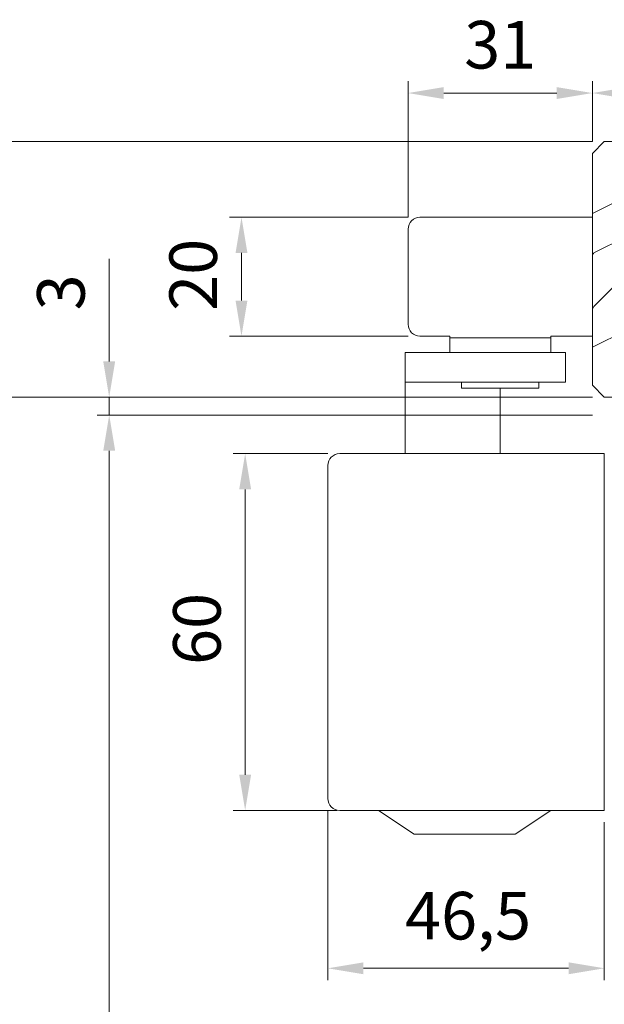
# Model space of a CAD drawing. Units: millimetres. Extents: x 0 to 437, y -14 to 612.
# Drawn here: x 284 to 333, y 251 to 334 of the extents above; entities that cross this region are included whole.
import ezdxf

# ---------------------------------------------------------------- set-up
doc = ezdxf.new("R2010")
doc.units = ezdxf.units.MM
doc.header["$PDMODE"] = 2
doc.header["$PDSIZE"] = 10
for name, color, linetype, lineweight in [('AM_2', 6, 'Continuous', 20), ('AM_5', 3, 'Continuous', 20), ('Contour principale', 30, 'Continuous', 15), ('Contour secondaire', 5, 'Continuous', 9)]:
    doc.layers.add(name, color=color, linetype=linetype, lineweight=lineweight)
doc.styles.get("Standard").update_dxf_attribs({"font": 'arial.ttf'})
doc.dimstyles.new('MAL-ISO$0', dxfattribs={"dimtxt": 3, "dimasz": 3, "dimexe": 1, "dimexo": 1, "dimgap": 1.5, "dimtad": 1, "dimtxsty": 'Standard', "dimcen": 0, "dimclrd": 256, "dimclre": 256, "dimclrt": 3, "dimadec": 1, "dimazin": 2, "dimtp": 0.1, "dimtm": 0.1, "dimtfac": 0.71, "dimtmove": 0, "dimatfit": 3, "dimfxl": 1, "dimlwd": -1, "dimlwe": -1, "dimarcsym": 1})

# ---------------------------------------------------------------- blocks, each defined once
blk = doc.blocks.new('*D33')
at = {"layer": 'AM_5', "transparency": 16777216}
for p, q in [((332.399, 302.227), (276.802, 302.227)), ((277.802, 299.227), (277.802, 23.968)), ((308.46, 20.968), (276.802, 20.968))]:
    blk.add_line(p, q, dxfattribs=at)
for points in [[(277.302, 299.227), (278.302, 299.227), (277.802, 302.227)], [(277.302, 23.968), (278.302, 23.968), (277.802, 20.968)]]:
    blk.add_solid(points, dxfattribs=at)
at = {"layer": 'Defpoints', "color": 0, "transparency": 16777216}
for p in [(333.399, 302.227), (277.802, 20.968), (309.46, 20.968)]:
    blk.add_point(p, dxfattribs=at)
at = {"layer": 'AM_5', "color": 3, "transparency": 16777216, "insert": (273.678, 161.856), "char_height": 4, "attachment_point": 5, "rotation": 90}
blk.add_mtext('Hauteur Fond de feuillure = HO + 10 (2050)', dxfattribs=at)
blk = doc.blocks.new('*D35')
at = {"layer": 'AM_5', "transparency": 16777216}
for p, q in [((332.398, 300.727), (290.766, 300.727)), ((291.766, 297.727), (291.766, 27.468)), ((332.398, 24.468), (290.766, 24.468))]:
    blk.add_line(p, q, dxfattribs=at)
for points in [[(291.266, 297.727), (292.266, 297.727), (291.766, 300.727)], [(291.266, 27.468), (292.266, 27.468), (291.766, 24.468)]]:
    blk.add_solid(points, dxfattribs=at)
at = {"layer": 'Defpoints', "color": 0, "transparency": 16777216}
for p in [(333.398, 300.727), (291.766, 24.468), (333.398, 24.468)]:
    blk.add_point(p, dxfattribs=at)
at = {"layer": 'AM_5', "color": 3, "transparency": 16777216, "insert": (287.644, 162.685), "char_height": 4, "attachment_point": 5, "rotation": 90}
blk.add_mtext('{\\fArial Black|b1|i0|c0|p34;\\C1;Hauteur Ouvrant : HO (2040)}', dxfattribs=at)
blk = doc.blocks.new('*D37')
at = {"layer": 'AM_5', "transparency": 16777216}
for p, q in [((332.398, 323.727), (260.578, 323.727)), ((261.578, 320.727), (261.578, 23.968)), ((308.46, 20.968), (260.578, 20.968))]:
    blk.add_line(p, q, dxfattribs=at)
for points in [[(261.078, 320.727), (262.078, 320.727), (261.578, 323.727)], [(261.078, 23.968), (262.078, 23.968), (261.578, 20.968)]]:
    blk.add_solid(points, dxfattribs=at)
at = {"layer": 'Defpoints', "color": 0, "transparency": 16777216}
for p in [(333.398, 323.727), (261.578, 20.968), (309.46, 20.968)]:
    blk.add_point(p, dxfattribs=at)
at = {"layer": 'AM_5', "color": 3, "transparency": 16777216, "insert": (257.455, 161.713), "char_height": 4, "attachment_point": 5, "rotation": 90}
blk.add_mtext('Hauteur Hors-Tout = HO + 53 (2093)', dxfattribs=at)
blk = doc.blocks.new('*D38')
at = {"layer": 'AM_5', "transparency": 16777216}
for p, q in [((332.398, 323.727), (276.802, 323.727)), ((277.802, 320.727), (277.802, 305.227)), ((332.399, 302.227), (276.802, 302.227))]:
    blk.add_line(p, q, dxfattribs=at)
for points in [[(277.302, 320.727), (278.302, 320.727), (277.802, 323.727)], [(277.302, 305.227), (278.302, 305.227), (277.802, 302.227)]]:
    blk.add_solid(points, dxfattribs=at)
at = {"layer": 'Defpoints', "color": 0, "transparency": 16777216}
for p in [(333.398, 323.727), (277.802, 302.227), (333.399, 302.227)]:
    blk.add_point(p, dxfattribs=at)
at = {"layer": 'AM_5', "color": 3, "transparency": 16777216, "insert": (274.258, 312.977), "char_height": 4, "attachment_point": 5, "rotation": 90}
blk.add_mtext('43', dxfattribs=at)
blk = doc.blocks.new('*D39')
at = {"layer": 'AM_5', "transparency": 16777216}
for p, q in [((291.765, 305.227), (291.765, 313.846)), ((332.399, 302.227), (290.765, 302.227)), ((291.765, 300.727), (291.765, 302.227)), ((332.398, 300.727), (290.765, 300.727)), ((291.765, 297.727), (291.765, 294.727))]:
    blk.add_line(p, q, dxfattribs=at)
for points in [[(291.265, 305.227), (292.265, 305.227), (291.765, 302.227)], [(291.265, 297.727), (292.265, 297.727), (291.765, 300.727)]]:
    blk.add_solid(points, dxfattribs=at)
at = {"layer": 'Defpoints', "color": 0, "transparency": 16777216}
for p in [(333.399, 302.227), (291.765, 300.727), (333.398, 300.727)]:
    blk.add_point(p, dxfattribs=at)
at = {"layer": 'AM_5', "color": 3, "transparency": 16777216, "insert": (288.221, 311.037), "char_height": 4, "attachment_point": 5, "rotation": 90}
blk.add_mtext('3', dxfattribs=at)
blk = doc.blocks.new('*D45')
at = {"layer": 'AM_5', "transparency": 16777216}
for p, q in [((332.398, 323.727), (332.398, 328.8)), ((368.398, 323.727), (368.398, 328.8)), ((335.398, 327.8), (365.398, 327.8))]:
    blk.add_line(p, q, dxfattribs=at)
for points in [[(335.398, 328.3), (335.398, 327.3), (332.398, 327.8)], [(365.398, 328.3), (365.398, 327.3), (368.398, 327.8)]]:
    blk.add_solid(points, dxfattribs=at)
at = {"layer": 'Defpoints', "color": 0, "transparency": 16777216}
for p in [(368.398, 327.8), (332.398, 322.727), (368.398, 322.727)]:
    blk.add_point(p, dxfattribs=at)
at = {"layer": 'AM_5', "color": 3, "transparency": 16777216, "insert": (350.398, 331.308), "char_height": 4, "attachment_point": 5, "rotation": 0}
blk.add_mtext('72', dxfattribs=at)
blk = doc.blocks.new('gr 500 coté')
at = {"layer": 'Contour principale'}
for p, q in [((-15.5, 16.625), (-1, 16.625)), ((-1, 16.625), (-1, 6.625)), ((-16.5, 7.625), (-16.5, 15.625)), ((-13, 6.625), (-15.5, 6.625)), ((-13, 6.5), (-13, 6.625)), ((-1, 6.625), (-4.5, 6.625)), ((-4.5, 6.625), (-4.5, 6.5)), ((-13, 6.5), (-13, 5.25)), ((-13, 6.5), (-4.5, 6.5)), ((-4.5, 6.5), (-4.5, 5.25)), ((-16.75, 5.25), (-16.748, 5.25)), ((-16.75, 5.25), (-16.75, -3.25)), ((-3.25, 5.25), (-16.748, 5.25)), ((-3.25, 5.25), (-3.25, 2.75)), ((-16.748, 2.75), (-3.25, 2.75)), ((-12, 2.25), (-12, 2.75)), ((-5.5, 2.25), (-5.5, 2.75)), ((-5.5, 2.25), (-12, 2.25)), ((-8.75, 2.25), (-8.75, -3.25)), ((-22.25, -3.25), (0, -3.25)), ((0, -3.25), (0, -33.25)), ((-23.25, -32.25), (-23.25, -4.25)), ((-20.75, -33.25), (-22.25, -33.25)), ((0, -33.25), (-20.75, -33.25)), ((-16, -35.25), (-19, -33.25)), ((-7.5, -35.25), (-4.5, -33.25)), ((-7.5, -35.25), (-16, -35.25))]:
    blk.add_line(p, q, dxfattribs=at)
for centre, start, end in [((-15.5, 15.625), 90, 180), ((-15.5, 7.625), 180, 270), ((-22.25, -4.25), 90, 180), ((-22.25, -32.25), 180, 270)]:
    blk.add_arc(centre, 1, start, end, dxfattribs=at)
blk = doc.blocks.new('*D41')
at = {"layer": 'AM_5', "transparency": 16777216}
for p, q in [((310.148, 267.477), (310.148, 253.203)), ((333.398, 266.477), (333.398, 253.203)), ((330.398, 254.203), (313.148, 254.203))]:
    blk.add_line(p, q, dxfattribs=at)
for points in [[(313.148, 254.703), (313.148, 253.703), (310.148, 254.203)], [(330.398, 254.703), (330.398, 253.703), (333.398, 254.203)]]:
    blk.add_solid(points, dxfattribs=at)
at = {"layer": 'Defpoints', "color": 0, "transparency": 16777216}
for p in [(310.148, 268.477), (333.398, 267.477), (310.148, 254.203)]:
    blk.add_point(p, dxfattribs=at)
at = {"layer": 'AM_5', "color": 3, "transparency": 16777216, "insert": (321.943, 258.107), "char_height": 4, "attachment_point": 5}
blk.add_mtext('46,5', dxfattribs=at)
blk = doc.blocks.new('*D42')
at = {"layer": 'AM_5', "transparency": 16777216}
for p, q in [((310.148, 297.477), (302.198, 297.477)), ((303.198, 294.477), (303.198, 270.477)), ((310.898, 267.477), (302.198, 267.477))]:
    blk.add_line(p, q, dxfattribs=at)
for points in [[(302.698, 294.477), (303.698, 294.477), (303.198, 297.477)], [(302.698, 270.477), (303.698, 270.477), (303.198, 267.477)]]:
    blk.add_solid(points, dxfattribs=at)
at = {"layer": 'Defpoints', "color": 0, "transparency": 16777216}
for p in [(311.148, 297.477), (303.198, 267.477), (311.898, 267.477)]:
    blk.add_point(p, dxfattribs=at)
at = {"layer": 'AM_5', "color": 3, "transparency": 16777216, "insert": (299.656, 282.738), "char_height": 4, "attachment_point": 5, "rotation": 90}
blk.add_mtext('60', dxfattribs=at)
blk = doc.blocks.new('*D43')
at = {"layer": 'AM_5', "transparency": 16777216}
for p, q in [((316.898, 317.352), (301.887, 317.352)), ((302.887, 314.352), (302.887, 310.352)), ((316.898, 307.352), (301.887, 307.352))]:
    blk.add_line(p, q, dxfattribs=at)
for points in [[(302.387, 314.352), (303.387, 314.352), (302.887, 317.352)], [(302.387, 310.352), (303.387, 310.352), (302.887, 307.352)]]:
    blk.add_solid(points, dxfattribs=at)
at = {"layer": 'Defpoints', "color": 0, "transparency": 16777216}
for p in [(317.898, 317.352), (302.887, 307.352), (317.898, 307.352)]:
    blk.add_point(p, dxfattribs=at)
at = {"layer": 'AM_5', "color": 3, "transparency": 16777216, "insert": (299.344, 312.516), "char_height": 4, "attachment_point": 5, "rotation": 90}
blk.add_mtext('20', dxfattribs=at)
blk = doc.blocks.new('*D44')
at = {"layer": 'AM_5', "transparency": 16777216}
for p, q in [((316.898, 317.352), (316.898, 328.8)), ((332.398, 323.727), (332.398, 328.8)), ((319.898, 327.8), (329.398, 327.8))]:
    blk.add_line(p, q, dxfattribs=at)
for points in [[(319.898, 328.3), (319.898, 327.3), (316.898, 327.8)], [(329.398, 328.3), (329.398, 327.3), (332.398, 327.8)]]:
    blk.add_solid(points, dxfattribs=at)
at = {"layer": 'Defpoints', "color": 0, "transparency": 16777216}
for p in [(332.398, 327.8), (332.398, 322.727), (316.898, 316.352)]:
    blk.add_point(p, dxfattribs=at)
at = {"layer": 'AM_5', "color": 3, "transparency": 16777216, "insert": (324.648, 331.344), "char_height": 4, "attachment_point": 5}
blk.add_mtext('31', dxfattribs=at)

msp = doc.modelspace()

# ---------------------------------------------------------------- hatches: boundary and pattern name
at = {"layer": 'Contour secondaire'}
h = msp.add_hatch(dxfattribs=at)
h.set_pattern_fill('352', color=5, scale=45, angle=90.0000012)
h.set_pattern_definition([(90, (-115.273, 1180.566), (-45, 45), [13.5, -31.5]), (90, (-117.523, 1180.566), (-45, 45), [13.5, -31.5]), (90, (-122.023, 1182.816), (-45, 45), [9, -36]), (90, (-126.523, 1185.066), (-45, 45), [6.75, -38.25]), (90, (-131.023, 1185.066), (-45, 45), [4.5, -40.5]), (90, (-135.523, 1173.816), (-45, 45), [2.25, -11.25, 2.25, -29.25]), (90, (-137.773, 1180.566), (-45, 45), [2.25, -18, 6.75, -18]), (90, (-140.023, 1189.566), (-45, 45), [2.25, -2.25, 2.25, -38.25]), (90, (-142.273, 1187.316), (-45, 45), [2.25, -42.75]), (90, (-146.773, 1185.066), (-45, 45), [6.75, -38.25]), (90, (-151.273, 1185.066), (-45, 45), [9, -36]), (90, (-155.773, 1182.816), (-45, 45), [11.25, -13.5, 2.25, -18]), (180, (-128.773, 1164.816), (-45, -45), [2.25, -4.5, 11.25, -27]), (180, (-133.273, 1167.066), (-45, -45), [2.25, -2.25, 6.75, -33.75]), (180, (-151.273, 1169.316), (-45, -45), [4.5, -40.5]), (180, (-133.273, 1171.566), (-45, -45), [9, -13.5, 2.25, -20.25]), (180, (-158.023, 1173.816), (-45, -45), [2.25, -42.75]), (180, (-135.523, 1176.066), (-45, -45), [6.75, -38.25]), (180, (-137.773, 1180.566), (-45, -45), [4.5, -40.5]), (180, (-137.773, 1185.066), (-45, -45), [2.25, -6.75, 6.75, -29.25]), (180, (-140.023, 1187.316), (-45, -45), [2.25, -42.75]), (180, (-131.023, 1189.566), (-45, -45), [6.3, -38.7]), (180, (-122.023, 1191.816), (-45, -45), [4.5, -40.5]), (180, (-140.023, 1196.316), (-45, -45), [2.25, -42.75]), (180, (-137.773, 1200.816), (-45, -45), [6.75, -38.25]), (180, (-137.773, 1205.316), (-45, -45), [6.75, -38.25]), (135, (-119.773, 1198.566), (-45, -1e-06), [3.18195, -3.18195, 3.18195, -54.0938]), (135, (-131.023, 1189.566), (-45, -1e-06), [6.3639, -57.2757]), (135, (-153.523, 1171.566), (-45, -1e-06), [6.3639, -57.2757]), (135, (-142.273, 1180.566), (-45, -1e-06), [6.3639, -57.2757]), (135, (-133.273, 1182.816), (-45, -1e-06), [6.3639, -57.2757]), (135, (-124.273, 1196.316), (-45, -1e-06), [6.3639, -57.2757]), (135, (-126.523, 1191.816), (-45, -1e-06), [9.546, -54.0937]), (135, (-146.773, 1178.316), (-45, -1e-06), [3.182, -60.4577]), (135, (-151.273, 1176.066), (-45, -1e-06), [3.182, -60.4577]), (135, (-151.273, 1194.066), (-45, -1e-06), [3.182, -60.4577]), (135, (-128.773, 1176.066), (-45, -1e-06), [3.182, -60.4577]), (135, (-144.523, 1200.816), (-45, -1e-06), [3.182, -60.4577]), (135, (-140.023, 1185.066), (-45, -1e-06), [3.182, -60.4577]), (135, (-144.523, 1189.566), (-45, -1e-06), [3.182, -60.4577]), (225, (-135.523, 1187.316), (1e-06, -45), [3.18195, -3.18195, 9.5459, -47.7298]), (225, (-135.523, 1194.066), (1e-06, -45), [3.182, -60.4577]), (225, (-119.773, 1194.066), (1e-06, -45), [3.182, -60.4577]), (225, (-131.023, 1185.066), (1e-06, -45), [3.182, -60.4577]), (225, (-140.023, 1191.816), (1e-06, -45), [3.182, -60.4577]), (225, (-128.773, 1180.566), (1e-06, -45), [3.182, -60.4577]), (225, (-128.773, 1198.566), (1e-06, -45), [3.182, -60.4577]), (225, (-115.273, 1167.066), (1e-06, -45), [3.182, -60.4577]), (225, (-117.523, 1169.316), (1e-06, -45), [6.3639, -57.2757]), (225, (-119.773, 1171.566), (1e-06, -45), [6.3639, -57.2757]), (225, (-119.773, 1176.066), (1e-06, -45), [6.3639, -57.2757]), (225, (-124.273, 1178.316), (1e-06, -45), [6.3639, -57.2757]), (225, (-142.273, 1196.316), (1e-06, -45), [6.3639, -57.2757]), (225, (-119.773, 1205.316), (1e-06, -45), [6.3639, -57.2757]), (225, (-155.773, 1207.566), (1e-06, -45), [6.3639, -57.2757]), (225, (-151.273, 1207.566), (1e-06, -45), [6.3639, -57.2757]), (225, (-149.023, 1203.066), (1e-06, -45), [6.3639, -57.2757]), (225, (-149.023, 1171.566), (1e-06, -45), [9.546, -54.0937]), (225, (-144.523, 1200.816), (1e-06, -45), [9.546, -54.0937]), (116.565, (-158.023, 1176.066), (-1e-06, 45), [5.031, -95.592]), (116.565, (-135.523, 1176.066), (-1e-06, 45), [5.031, -95.592]), (116.565, (-149.023, 1180.566), (-1e-06, 45), [5.031, -95.592]), (116.565, (-117.523, 1194.066), (-1e-06, 45), [5.031, -95.592]), (116.565, (-122.023, 1191.816), (-1e-06, 45), [5.031, -95.592]), (116.565, (-131.023, 1178.316), (-1e-06, 45), [5.031, -95.592]), (116.565, (-153.523, 1178.316), (-1e-06, 45), [5.031, -95.592]), (116.565, (-140.023, 1191.816), (-1e-06, 45), [10.062, -90.561]), (153.435, (-146.773, 1191.816), (-45, -1e-06), [5.031, -95.592]), (153.435, (-133.273, 1198.566), (-45, -1e-06), [5.031, -95.592]), (153.435, (-142.273, 1176.066), (-45, -1e-06), [5.031, -95.592]), (153.435, (-144.523, 1167.066), (-45, -1e-06), [5.031, -95.592]), (153.435, (-135.523, 1194.066), (-45, -1e-06), [5.031, -95.592]), (153.435, (-135.523, 1189.566), (-45, -1e-06), [5.031, -95.592]), (153.435, (-142.273, 1171.566), (-45, -1e-06), [10.062, -90.561]), (153.435, (-126.523, 1205.316), (-45, -1e-06), [10.062, -90.561]), (153.435, (-128.773, 1200.816), (-45, -1e-06), [10.062, -90.561]), (206.565, (-122.023, 1164.816), (-45, -1e-06), [5.031, -95.592]), (206.565, (-146.773, 1164.816), (-45, -1e-06), [5.031, -95.592]), (206.565, (-115.273, 1173.816), (-45, -1e-06), [5.031, -95.592]), (206.565, (-155.773, 1169.316), (-45, -1e-06), [5.031, -95.592]), (206.565, (-128.773, 1173.816), (-45, -1e-06), [5.031, -95.592]), (206.565, (-133.273, 1182.816), (-45, -1e-06), [5.031, -95.592]), (206.565, (-142.273, 1187.316), (-45, -1e-06), [5.031, -95.592]), (206.565, (-124.273, 1167.066), (-45, 1e-05), [5.031, -95.592]), (206.565, (-131.023, 1178.316), (-45, -1e-06), [5.031, -95.592]), (206.565, (-126.523, 1191.816), (-45, -1e-06), [5.031, -95.592]), (206.565, (-131.023, 1196.316), (-45, -1e-06), [5.031, -95.592]), (206.565, (-144.523, 1205.316), (-45, -1e-06), [5.031, -95.592]), (206.565, (-158.023, 1171.566), (-45, -1e-06), [5.031, -95.592]), (206.565, (-155.773, 1164.816), (-45, -1e-06), [10.062, -90.561]), (206.565, (-124.273, 1171.566), (-45, -1e-06), [10.062, -90.561]), (243.435, (-117.523, 1164.816), (1e-06, -45), [5.031, -95.592]), (243.435, (-115.273, 1203.066), (1e-06, -45), [5.031, -95.592]), (243.435, (-137.773, 1200.816), (1e-06, -45), [5.031, -95.592]), (243.435, (-122.023, 1182.816), (1e-06, -45), [5.031, -95.592]), (243.435, (-117.523, 1180.566), (1e-06, -45), [5.031, -95.592]), (243.435, (-126.523, 1185.066), (1e-06, -45), [5.031, -95.592]), (243.435, (-153.523, 1198.566), (1e-06, -45), [5.031, -95.592]), (243.435, (-155.773, 1203.066), (1e-06, -45), [10.062, -90.561])])
h.paths.add_polyline_path([(354.398, 295.72703), (355.398, 294.72703), (367.398, 294.72703), (368.398, 295.72703), (368.398, 322.72703), (367.398, 323.72703), (364.398, 323.72703), (364.398, 319.72703), (336.398, 319.72703), (336.398, 323.72703), (333.398, 323.72703), (332.398, 322.72703), (332.398, 303.22703), (333.398, 302.22703), (335.898, 302.22703), (335.898, 303.72703), (350.898, 303.72703), (350.898, 302.22703), (354.398, 302.22703)])

# ---------------------------------------------------------------- linework, layer by layer
at = {"layer": 'Contour principale'}
msp.add_lwpolyline([(336.398, 323.72703), (333.398, 323.72703), (332.398, 322.72703), (332.398, 303.22703), (333.398, 302.22703), (354.398, 302.22703), (354.398, 295.72703), (355.398, 294.72703), (367.398, 294.72703), (368.398, 295.72703), (368.398, 322.72703), (367.398, 323.72703), (364.398, 323.72703), (364.398, 319.72703), (336.398, 319.72703), (336.398, 323.72703)], dxfattribs=at)

# ---------------------------------------------------------------- block references
at = {"layer": 'AM_2'}
msp.add_blockref('gr 500 coté', (333.398, 300.72703), dxfattribs=at)

# ---------------------------------------------------------------- dimensions: what is measured, and where the dimension line sits
at = {"layer": 'AM_5'}
dim = msp.add_linear_dim(base=(332.398, 327.79987), p1=(316.898, 316.35202), p2=(332.398, 322.72703), dimstyle='MAL-ISO$0', override={"dimtxt": 4, "dimlfac": 2}, dxfattribs=at)
dim.commit()
dim.dimension.update_dxf_attribs({"geometry": '*D44', "text_midpoint": (324.648, 331.34352)})
dim = msp.add_linear_dim(base=(368.398, 327.79987), p1=(332.398, 322.72703), p2=(368.398, 322.72703), angle=0.0000013, dimstyle='MAL-ISO$0', override={"dimtxt": 4, "dimlfac": 2}, dxfattribs=at)
dim.commit()
dim.dimension.update_dxf_attribs({"geometry": '*D45', "text_midpoint": (350.398, 331.30805)})
for base, p1, p2, text, picture, middle in [((261.57818, 20.96768), (333.398, 323.72703), (309.46009, 20.96768), 'Hauteur Hors-Tout = HO + 53 (2093)', '*D37', (261.57818, 161.7132)), ((277.80157, 20.96768), (333.39876, 302.22703), (309.46009, 20.96768), 'Hauteur Fond de feuillure = HO + 10 (2050)', '*D33', (277.80157, 161.85591)), ((291.76585, 24.46768), (333.398, 300.72703), (333.39801, 24.46768), '{\\fArial Black|b1|i0|c0|p34;\\C1;Hauteur Ouvrant : HO (2040)}', '*D35', (291.76585, 162.68509))]:
    dim = msp.add_linear_dim(base=base, p1=p1, p2=p2, angle=90.0000015, text=text, dimstyle='MAL-ISO$0', override={"dimtxt": 4, "dimlfac": 2}, dxfattribs=at)
    dim.commit()
    dim.dimension.update_dxf_attribs({"geometry": picture, "text_midpoint": middle, "dimtype": 160})
for base, p1, p2, angle, picture, middle in [((277.80157, 302.22703), (333.398, 323.72703), (333.39876, 302.22703), 90.0000015, '*D38', (277.80157, 312.97703)), ((302.88659, 307.35202), (317.898, 317.35202), (317.898, 307.35202), 90, '*D43', (302.88659, 312.51615)), ((291.76477, 300.72703), (333.39876, 302.22703), (333.398, 300.72703), 90.0000015, '*D39', (291.76477, 311.03671)), ((303.19792, 267.47702), (311.148, 297.47702), (311.898, 267.47702), 90, '*D42', (303.19792, 282.73797))]:
    dim = msp.add_linear_dim(base=base, p1=p1, p2=p2, angle=angle, dimstyle='MAL-ISO$0', override={"dimtxt": 4, "dimlfac": 2}, dxfattribs=at)
    dim.commit()
    dim.dimension.update_dxf_attribs({"geometry": picture, "text_midpoint": middle, "dimtype": 160})
dim = msp.add_linear_dim(base=(310.148, 254.20291), p1=(333.398, 267.47702), p2=(310.148, 268.47702), dimstyle='MAL-ISO$0', override={"dimtxt": 4, "dimlfac": 2}, dxfattribs=at)
dim.commit()
dim.dimension.update_dxf_attribs({"geometry": '*D41', "text_midpoint": (321.94304, 254.20291), "dimtype": 160})

doc.saveas('drawing.dxf')
